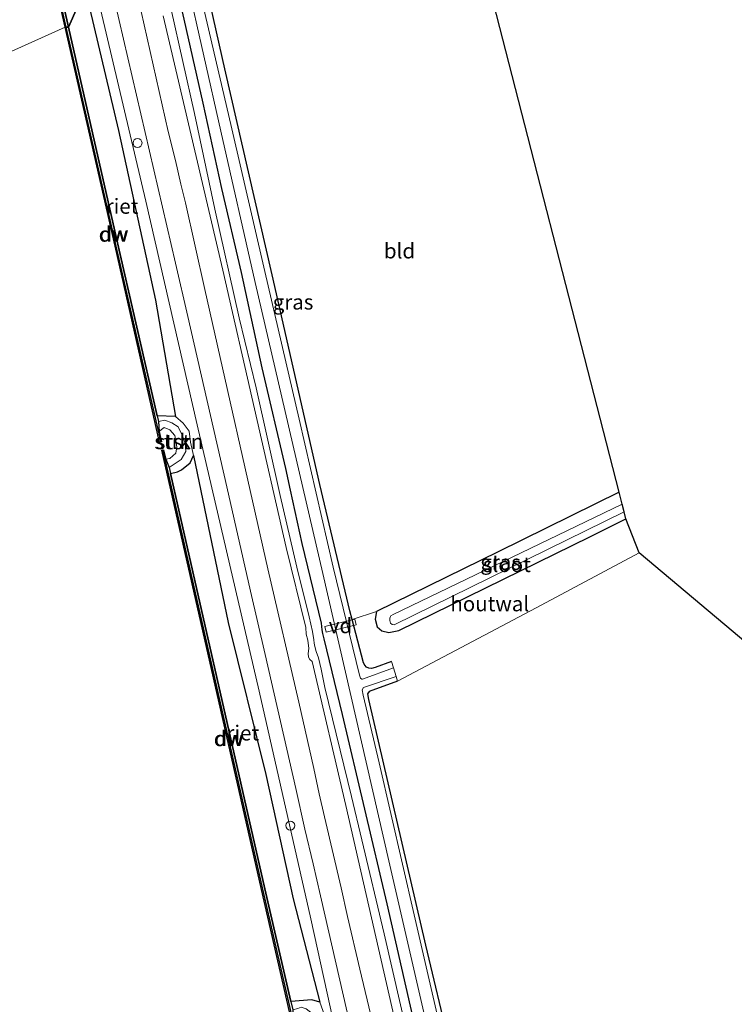
# Model space of a CAD drawing. Units: metres. Extents: x 239995 to 250000, y 474998 to 481251.
# Drawn here: x 240176 to 240295, y 480155 to 480318 of the extents above; entities that cross this region are included whole.
import ezdxf
from ezdxf.enums import TextEntityAlignment as Align

# ---------------------------------------------------------------- set-up
doc = ezdxf.new("R2010")
doc.units = ezdxf.units.M
doc.layers.get('0').update_dxf_attribs({"lineweight": 25})
for name, color, linetype, lineweight in [('B-ME-AL-OVERIG-GV-B7', 7, 'BV-GELEIDERAIL', 18), ('B-ME-GC-DAMWAND-GV-B6', 10, 'Continuous', 25), ('B-ME-GC-DAMWAND-L-B1', 10, 'Continuous', 25), ('B-ME-GR-STRUIKEN-GV-B6', 93, 'Continuous', 18), ('B-ME-GW-INSTEEKWATERGANG-L-B1', 10, 'Continuous', 25), ('B-ME-GW-KRUINLIJN-L-B1', 93, 'Continuous', 18), ('B-ME-GW-TEENLIJN-L-B1', 93, 'Continuous', 18), ('B-ME-IE-GRASLAND-GV-B6', 93, 'Continuous', 18), ('B-ME-IE-GRONDWERKLIJN-GROND_INGERICHT-GV-B6', 253, 'Continuous', 18), ('B-ME-IE-HULPGEOMETRIE-L-B1', 53, 'Continuous', 18), ('B-ME-IE-RIET-GV-B6', 10, 'Continuous', 25), ('B-ME-IE-TERREINAFSCHEIDING-HOUTWAL-GV-B6', 8, 'IE-TERREINAFSCHEIDING-NATUURLIJK-HOUTWAL', 18), ('B-ME-KG-KADASTRAAL-OPNAMEDTMGRENS-L-B1', 10, 'Continuous', 25), ('B-ME-OB-BEKLEDING-GV-B6', 253, 'Continuous', 18), ('B-ME-OB-WATERLIJN-L-B1', 133, 'OB-WATERLIJN', 18), ('B-ME-OG-WATER-GV-B6', 153, 'Continuous', 18), ('B-ME-VH-VERH_SOORT-ONVERHARD-GV-B6', 8, 'Continuous', 18), ('B-ME-VV-SCHEEPVAARTTEKENS-S-B1', 13, 'Continuous', 18)]:
    doc.layers.add(name, color=color, linetype=linetype, lineweight=lineweight)
doc.styles.add('NLCS-ISO', font='NLCS-ISO.TTF')
doc.linetypes.add('BV-GELEIDERAIL', pattern='A,10,-3,[108,NLCS.SHX,S=1,R=0,X=0,Y=0],-3', length=16)
doc.linetypes.add('IE-TERREINAFSCHEIDING-NATUURLIJK-HOUTWAL', pattern='A,7,-1.5,[67,NLCS.SHX,S=0.75,R=45,X=0,Y=0],-1.5,7,-1.5,[70,NLCS.SHX,S=0.75,R=0,X=0,Y=0],-1.5', length=20)
doc.linetypes.add('OB-WATERLIJN', pattern='A,10,[32,NLCS.SHX,S=2,R=0,X=0,Y=0],-12', length=22)

# ---------------------------------------------------------------- blocks, each defined once
blk = doc.blocks.new('dtb')
blk.add_circle((0, 0), 0.75)

msp = doc.modelspace()

# ---------------------------------------------------------------- linework, layer by layer
at = {"layer": 'B-ME-AL-OVERIG-GV-B7'}
msp.add_polyline3d([(240232.255, 480217.7326, 9.9718), (240227.2337, 480216.5091, 10.29), (240227, 480217.4679, 10.29), (240232.0214, 480218.6914, 9.9718), (240232.255, 480217.7326, 9.9718)], dxfattribs=at)
at = {"layer": 'B-ME-GC-DAMWAND-GV-B6'}
for points in [[(240178.2578, 480342.988, 10.053), (240178.8318, 480341.4349, 10.2371), (240179.0783, 480340.35, 10.241), (240184.3271, 480317.2521, 10.2412), (240183.9303, 480317.2372, 10.4978), (240183.7772, 480317.2024, 10.053), (240177.6325, 480344.3318, 10.053), (240177.9387, 480344.4011, 10.053), (240178.2578, 480342.988, 10.053)], [(240199.1086, 480252.5138, 10.2267), (240199.3255, 480251.564, 10.2264), (240199.4464, 480249.9167, 10.053), (240199.8301, 480248.2325, 10.053), (240199.5239, 480248.1628, 10.053), (240191.8207, 480281.9846, 10.053), (240183.7772, 480317.2024, 10.053), (240183.9303, 480317.2372, 10.4978), (240184.3271, 480317.2521, 10.2412), (240192.3617, 480282.0625, 10.2358), (240199.1086, 480252.5138, 10.2267)], [(240200.5472, 480245.3186, 10.053), (240201.0911, 480243.9238, 10.2632), (240201.3195, 480242.9206, 10.2634), (240209.0499, 480208.9698, 10.2684), (240217.0483, 480173.7816, 10.262), (240221.3602, 480155.0515, 10.2676), (240221.6746, 480153.6862, 10.268), (240221.7477, 480152.1894, 10.053), (240222.077, 480150.751, 10.053), (240221.7709, 480150.681, 10.053), (240216.5082, 480173.6933, 10.053), (240208.4965, 480208.9114, 10.053), (240199.8838, 480246.8194, 10.053), (240200.19, 480246.889, 10.053), (240200.5472, 480245.3186, 10.053)]]:
    msp.add_polyline3d(points, dxfattribs=at)
at = {"layer": 'B-ME-GC-DAMWAND-L-B1'}
msp.add_line((240177.7917, 480344.3395, 10.4887), (240183.9303, 480317.2372, 10.4978), dxfattribs=at)
for points in [[(240183.9303, 480317.2372, 10.4978), (240191.9738, 480282.0196, 10.5116), (240199.6534, 480248.301, 10.5104)], [(240200.0487, 480246.8023, 10.5329), (240208.6496, 480208.9462, 10.5408), (240216.6613, 480173.7282, 10.5383), (240221.9001, 480150.8206, 10.5468)]]:
    msp.add_polyline3d(points, dxfattribs=at)
at = {"layer": 'B-ME-GR-STRUIKEN-GV-B6'}
for points in [[(240202.1544, 480252.4355, 10.5213), (240203.4364, 480251.3281, 10.6897), (240204.4497, 480249.9961, 10.6423), (240204.6876, 480248.1313, 10.6299), (240205.1681, 480245.9425, 10.676), (240204.6024, 480244.7195, 10.5645), (240203.1798, 480243.5616, 10.459), (240202.4855, 480243.1861, 10.382), (240201.3195, 480242.9206, 10.2634), (240201.0911, 480243.9238, 10.2632), (240203.1136, 480245.2797, 10.4415), (240203.8575, 480246.6232, 10.539), (240203.7691, 480248.0023, 10.5367), (240203.3483, 480249.228, 10.56), (240202.6053, 480250.6806, 10.5651), (240201.5437, 480251.394, 10.4892), (240200.3903, 480251.8071, 10.3804), (240199.3255, 480251.564, 10.2264), (240199.1086, 480252.5138, 10.2267), (240202.1544, 480252.4355, 10.5213)], [(240226.1836, 480154.9329, 10.6309), (240226.6919, 480153.5482, 10.7315), (240227.3129, 480151.381, 10.6953), (240227.8539, 480147.8132, 10.7083), (240226.5639, 480146.7011, 10.5545), (240225.0429, 480145.8256, 10.4065), (240223.5429, 480145.486, 10.246), (240223.2442, 480146.8052, 10.246), (240225.3088, 480147.9231, 10.5768), (240226.1202, 480149.1163, 10.6378), (240226.0914, 480150.4305, 10.6301), (240225.7472, 480151.547, 10.6622), (240224.936, 480153.0395, 10.6628), (240223.8956, 480153.8454, 10.6079), (240223.0941, 480154.0981, 10.4645), (240222.515, 480153.8797, 10.4149), (240221.6746, 480153.6862, 10.268), (240221.3602, 480155.0515, 10.2676), (240224.8872, 480155.3045, 10.553), (240226.1836, 480154.9329, 10.6309)]]:
    msp.add_polyline3d(points, dxfattribs=at)
at = {"layer": 'B-ME-GW-INSTEEKWATERGANG-L-B1'}
for points in [[(240238.1249, 480211.6173, 10.0445), (240235.3837, 480210.629, 10.1147), (240234.8177, 480210.4767, 10.0486), (240234.3798, 480210.528, 9.9982), (240233.9806, 480210.7166, 9.9528), (240233.6615, 480211.023, 9.9172), (240233.4555, 480211.4156, 9.895), (240231.5769, 480218.6359, 9.7977), (240231.1994, 480220.0869, 9.7782), (240226.1985, 480241.0849, 9.9534), (240218.2353, 480276.0115, 9.9361), (240210.3519, 480310.308, 9.8018), (240205.019, 480334.266, 9.976)], [(240286.0262, 479961.6147, 10.5187), (240285.2515, 479965.3497, 10.4161), (240284.1302, 479970.047, 10.4177), (240280.6749, 479985.4017, 10.3743), (240277.9822, 479996.8894, 10.4772), (240267.2187, 480041.6133, 10.6611), (240258.8567, 480078.431, 10.6476), (240248.3352, 480123.3789, 10.7121), (240237.3926, 480171.2792, 10.5567), (240229.9833, 480202.8459, 10.8122), (240226.9216, 480215.3998, 10.7405), (240226.7008, 480216.2818, 10.6693), (240226.5934, 480216.9366, 10.6421), (240226.4571, 480218.0379, 10.7011), (240223.2709, 480231.2724, 10.8077), (240221.287, 480240.1346, 10.7649), (240220.5108, 480243.7922, 10.8151), (240216.6057, 480260.4967, 10.8162), (240213.1432, 480276.3753, 10.6912), (240209.8626, 480290.3517, 10.5942), (240206.7875, 480304.5868, 10.3827), (240201.231, 480329.1603, 10.548)], [(240276.025, 480239.825, 9.863), (240255.876, 480229.876, 9.895), (240235.643, 480219.98, 9.925), (240235.429, 480218.698, 9.925), (240235.749, 480217.411, 9.912), (240236.497, 480216.773, 9.908), (240237.669, 480216.479, 9.908), (240239.351, 480216.806, 9.912), (240271.163, 480232.383, 9.874), (240277.159, 480235.409, 9.872)], [(240239.1451, 480208.3863, 9.7066), (240234.415, 480206.6497, 9.5093), (240234.1582, 480206.2528, 9.5183), (240234.2868, 480205.3349, 9.5353), (240243.7918, 480164.4454, 9.5016), (240247.711, 480147.8962, 9.5848), (240252.6533, 480126.7272, 9.5452), (240255.3292, 480115.5524, 9.5709), (240258.7783, 480099.9279, 9.5353), (240266.508, 480066.1108, 9.6501), (240269.9938, 480050.4012, 9.66), (240278.2139, 480014.1676, 9.5947), (240281.8884, 479998.4583, 9.5669), (240285.9316, 479980.2653, 9.5828), (240290.033, 479963.1706, 9.6145)]]:
    msp.add_polyline3d(points, dxfattribs=at)
at = {"layer": 'B-ME-GW-KRUINLIJN-L-B1'}
for points in [[(240272.199, 479959.5471, 11.3401), (240266.0638, 479987.5375, 11.4124), (240257.5739, 480022.1494, 11.3242), (240249.1058, 480059.25, 11.3334), (240242.362, 480089.2989, 11.3396), (240233.9905, 480126.6367, 11.3944), (240224.6846, 480168.7847, 11.4828), (240216.0949, 480206.7064, 11.4139), (240205.751, 480251.0191, 11.4456), (240197.2394, 480288.2728, 11.2803), (240188.981, 480323.337, 11.3156)], [(240283.1976, 479959.321, 11.517), (240273.668, 480000.4941, 11.4305), (240264.1576, 480041.0094, 11.531), (240253.392, 480087.2501, 11.5428), (240243.1587, 480132.3072, 11.5021), (240236.8521, 480159.9769, 11.4876), (240230.5455, 480187.6466, 11.4731), (240224.9254, 480211.6308, 11.4146), (240224.534, 480211.9565, 11.4379), (240224.2875, 480212.3692, 11.4392), (240224.2403, 480212.991, 11.4189), (240224.3615, 480213.8153, 11.4199), (240224.1842, 480215.1784, 11.4248), (240223.9416, 480216.1677, 11.4201), (240223.867, 480217.2752, 11.4476), (240220.5926, 480230.6138, 11.5008), (240210.0683, 480276.7718, 11.4492), (240200.1297, 480319.1371, 11.3954)], [(240201.0911, 480243.9238, 10.2632), (240203.1136, 480245.2797, 10.4415), (240203.8575, 480246.6232, 10.539), (240203.7691, 480248.0023, 10.5367), (240203.3483, 480249.228, 10.56), (240202.6053, 480250.6806, 10.5651), (240201.5437, 480251.394, 10.4892), (240200.3903, 480251.8071, 10.3804), (240199.3255, 480251.564, 10.2264)]]:
    msp.add_polyline3d(points, dxfattribs=at)
at = {"layer": 'B-ME-GW-TEENLIJN-L-B1'}
for points in [[(240187.119, 480323.5365, 10.4329), (240192.6788, 480300.0253, 10.561), (240198.8156, 480271.7859, 10.3503), (240202.1544, 480252.4355, 10.5213)], [(240201.465, 480320.169, 10.484), (240205.3396, 480302.8521, 10.5329), (240208.6888, 480286.932, 10.6581), (240212.7806, 480268.838, 10.8439), (240215.6023, 480257.1943, 10.8616), (240219.5708, 480239.2457, 10.8734), (240222.3475, 480227.3372, 10.804), (240224.4086, 480219.0986, 10.8176), (240224.9797, 480216.6137, 10.7857), (240225.1934, 480215.2393, 10.7611), (240225.26, 480214.7166, 10.7897), (240225.3867, 480214.1184, 10.821), (240225.602, 480213.3102, 10.8726), (240225.9536, 480212.2528, 10.94), (240226.4418, 480210.3522, 10.9147), (240227.0464, 480207.318, 10.8315), (240231.4709, 480189.1563, 10.6987), (240233.1785, 480181.9782, 10.6298), (240236.9328, 480166.3177, 10.6044), (240243.481, 480137.8625, 10.6424)], [(240205.1681, 480245.9425, 10.676), (240210.9321, 480218.1452, 10.4219), (240217.1842, 480192.8273, 10.5572), (240221.7272, 480172.1224, 10.4797), (240226.1836, 480154.9329, 10.6309)]]:
    msp.add_polyline3d(points, dxfattribs=at)
at = {"layer": 'B-ME-IE-GRASLAND-GV-B6'}
for points in [[(240234.3798, 480210.528, 9.9982), (240234.8177, 480210.4767, 10.0486), (240235.3837, 480210.629, 10.1147), (240238.1249, 480211.6173, 10.0445), (240238.4531, 480210.5777, 8.927), (240233.3242, 480208.6796, 8.927), (240233.1764, 480208.6792, 8.927), (240232.9452, 480208.8522, 8.927), (240232.7838, 480209.3422, 8.927), (240228.412, 480227.3565, 8.927), (240222.733, 480251.9623, 8.927), (240217.054, 480276.568, 8.927), (240211.3515, 480301.052, 8.927), (240205.649, 480325.536, 8.927), (240205.019, 480334.266, 9.976), (240210.3519, 480310.308, 9.8018), (240218.2353, 480276.0115, 9.9361), (240226.1985, 480241.0849, 9.9534), (240231.1994, 480220.0869, 9.7782), (240231.5769, 480218.6359, 9.7977), (240233.4555, 480211.4156, 9.895), (240233.6615, 480211.023, 9.9172), (240233.9806, 480210.7166, 9.9528), (240234.3798, 480210.528, 9.9982)], [(240248.3352, 480123.3789, 10.7121), (240237.3926, 480171.2792, 10.5567), (240229.9833, 480202.8459, 10.8122), (240226.9216, 480215.3998, 10.7405), (240226.7008, 480216.2818, 10.6693), (240226.5934, 480216.9366, 10.6421), (240226.4571, 480218.0379, 10.7011), (240223.2709, 480231.2724, 10.8077), (240221.287, 480240.1346, 10.7649), (240220.5108, 480243.7922, 10.8151), (240216.6057, 480260.4967, 10.8162), (240213.1432, 480276.3753, 10.6912), (240209.8626, 480290.3517, 10.5942), (240206.7875, 480304.5868, 10.3827), (240201.231, 480329.1603, 10.548), (240204.042, 480325.075, 8.927), (240209.7281, 480299.8932, 8.927), (240215.4141, 480274.7113, 8.927), (240226.716, 480226.285, 8.927), (240237.708, 480178.481, 8.927), (240243.487, 480153.222, 8.927)], [(240201.231, 480329.1603, 10.548), (240206.7875, 480304.5868, 10.3827), (240209.8626, 480290.3517, 10.5942), (240213.1432, 480276.3753, 10.6912), (240216.6057, 480260.4967, 10.8162), (240220.5108, 480243.7922, 10.8151), (240221.287, 480240.1346, 10.7649), (240223.2709, 480231.2724, 10.8077), (240226.4571, 480218.0379, 10.7011), (240226.5934, 480216.9366, 10.6421), (240226.7008, 480216.2818, 10.6693), (240226.9216, 480215.3998, 10.7405), (240229.9833, 480202.8459, 10.8122), (240237.3926, 480171.2792, 10.5567), (240248.3352, 480123.3789, 10.7121)], [(240226.6919, 480153.5482, 10.7315), (240226.1836, 480154.9329, 10.6309), (240221.7272, 480172.1224, 10.4797), (240217.1842, 480192.8273, 10.5572), (240210.9321, 480218.1452, 10.4219), (240205.1681, 480245.9425, 10.676), (240204.6876, 480248.1313, 10.6299), (240204.4497, 480249.9961, 10.6423), (240203.4364, 480251.3281, 10.6897), (240202.1544, 480252.4355, 10.5213), (240198.8156, 480271.7859, 10.3503), (240192.6788, 480300.0253, 10.561), (240187.119, 480323.5365, 10.4329), (240188.981, 480323.337, 11.3156)], [(240188.981, 480323.337, 11.3156), (240197.2394, 480288.2728, 11.2803), (240205.751, 480251.0191, 11.4456), (240216.0949, 480206.7064, 11.4139), (240224.6846, 480168.7847, 11.4828), (240233.9905, 480126.6367, 11.3944)], [(240233.9905, 480126.6367, 11.3944), (240224.6846, 480168.7847, 11.4828), (240216.0949, 480206.7064, 11.4139), (240205.751, 480251.0191, 11.4456), (240197.2394, 480288.2728, 11.2803), (240188.981, 480323.337, 11.3156), (240192.0784, 480321.4316, 11.4791)], [(240192.0784, 480321.4316, 11.4791), (240202.1516, 480277.9173, 11.4719), (240204.1944, 480269.0837, 11.499), (240210.7126, 480240.7045, 11.5669), (240214.6467, 480223.3556, 11.6302), (240217.0777, 480212.8229, 11.6117), (240222.1949, 480190.5234, 11.5691), (240223.7209, 480183.7314, 11.6204), (240225.0623, 480177.9802, 11.6059), (240226.2943, 480172.6093, 11.6072), (240231.9513, 480147.9684, 11.6783)], [(240234.9797, 480151.5844, 11.6986), (240232.8445, 480160.4487, 11.6588), (240230.8261, 480169.2062, 11.6557), (240229.7202, 480173.9777, 11.6791), (240226.9753, 480185.8057, 11.5976), (240226.098, 480189.5972, 11.5524), (240225.2075, 480193.8246, 11.5891), (240222.6768, 480204.8522, 11.5979), (240217.5532, 480227.0898, 11.5893), (240207.0518, 480273.5445, 11.5245), (240203.8201, 480287.9769, 11.4497), (240203.0458, 480291.0991, 11.3817), (240202.1392, 480295.0117, 11.3673), (240200.9692, 480299.8566, 11.4524), (240195.938, 480322.134, 11.507)], [(240243.1587, 480132.3072, 11.5021), (240236.8521, 480159.9769, 11.4876), (240230.5455, 480187.6466, 11.4731), (240224.9254, 480211.6308, 11.4146), (240224.534, 480211.9565, 11.4379), (240224.2875, 480212.3692, 11.4392), (240224.2403, 480212.991, 11.4189), (240224.3615, 480213.8153, 11.4199), (240224.1842, 480215.1784, 11.4248), (240223.9416, 480216.1677, 11.4201), (240223.867, 480217.2752, 11.4476), (240220.5926, 480230.6138, 11.5008), (240210.0683, 480276.7718, 11.4492), (240200.1297, 480319.1371, 11.3954)], [(240200.1297, 480319.1371, 11.3954), (240210.0683, 480276.7718, 11.4492), (240220.5926, 480230.6138, 11.5008), (240223.867, 480217.2752, 11.4476), (240223.9416, 480216.1677, 11.4201), (240224.1842, 480215.1784, 11.4248), (240224.3615, 480213.8153, 11.4199), (240224.2403, 480212.991, 11.4189), (240224.2875, 480212.3692, 11.4392), (240224.534, 480211.9565, 11.4379), (240224.9254, 480211.6308, 11.4146), (240230.5455, 480187.6466, 11.4731), (240236.8521, 480159.9769, 11.4876), (240243.1587, 480132.3072, 11.5021)], [(240201.465, 480320.169, 10.484), (240205.3396, 480302.8521, 10.5329), (240208.6888, 480286.932, 10.6581), (240212.7806, 480268.838, 10.8439), (240215.6023, 480257.1943, 10.8616), (240219.5708, 480239.2457, 10.8734), (240222.3475, 480227.3372, 10.804), (240224.4086, 480219.0986, 10.8176), (240224.9797, 480216.6137, 10.7857), (240225.1934, 480215.2393, 10.7611), (240225.26, 480214.7166, 10.7897), (240225.3867, 480214.1184, 10.821), (240225.602, 480213.3102, 10.8726), (240225.9536, 480212.2528, 10.94), (240226.4418, 480210.3522, 10.9147), (240227.0464, 480207.318, 10.8315), (240231.4709, 480189.1563, 10.6987), (240233.1785, 480181.9782, 10.6298), (240236.9328, 480166.3177, 10.6044), (240243.481, 480137.8625, 10.6424)], [(240243.481, 480137.8625, 10.6424), (240236.9328, 480166.3177, 10.6044), (240233.1785, 480181.9782, 10.6298), (240231.4709, 480189.1563, 10.6987), (240227.0464, 480207.318, 10.8315), (240226.4418, 480210.3522, 10.9147), (240225.9536, 480212.2528, 10.94), (240225.602, 480213.3102, 10.8726), (240225.3867, 480214.1184, 10.821), (240225.26, 480214.7166, 10.7897), (240225.1934, 480215.2393, 10.7611), (240224.9797, 480216.6137, 10.7857), (240224.4086, 480219.0986, 10.8176), (240222.3475, 480227.3372, 10.804), (240219.5708, 480239.2457, 10.8734), (240215.6023, 480257.1943, 10.8616), (240212.7806, 480268.838, 10.8439), (240208.6888, 480286.932, 10.6581), (240205.3396, 480302.8521, 10.5329), (240201.465, 480320.169, 10.484)], [(240277.159, 480235.409, 9.872), (240271.163, 480232.383, 9.874), (240239.351, 480216.806, 9.912), (240237.669, 480216.479, 9.908), (240236.497, 480216.773, 9.908), (240235.749, 480217.411, 9.912), (240235.429, 480218.698, 9.925), (240235.643, 480219.98, 9.925), (240255.876, 480229.876, 9.895), (240276.025, 480239.825, 9.863), (240276.537, 480237.83, 8.944), (240238.384, 480219.447, 8.944), (240238.021, 480219.243, 8.944), (240237.969, 480219.131, 8.944), (240237.852, 480218.83, 8.944), (240237.824, 480218.459, 8.944), (240237.937, 480218.028, 8.944), (240238.21, 480217.803, 8.944), (240238.573, 480217.748, 8.944), (240276.859, 480236.576, 8.944), (240277.159, 480235.409, 9.872)], [(240247.7053, 480144.206, 8.927), (240241.8782, 480169.4992, 8.927), (240236.051, 480194.7923, 8.927), (240233.4289, 480206.0523, 8.927), (240233.249, 480206.9462, 8.927), (240233.4551, 480207.3254, 8.927), (240238.9122, 480209.1239, 8.927), (240239.1451, 480208.3863, 9.7066), (240234.415, 480206.6497, 9.5093), (240234.1582, 480206.2528, 9.5183), (240234.2868, 480205.3349, 9.5353), (240243.7918, 480164.4454, 9.5016), (240247.711, 480147.8962, 9.5848)]]:
    msp.add_polyline3d(points, dxfattribs=at)
at = {"layer": 'B-ME-IE-GRONDWERKLIJN-GROND_INGERICHT-GV-B6'}
for points in [[(240235.643, 480219.98, 9.925), (240231.5769, 480218.6359, 9.7977), (240231.1994, 480220.0869, 9.7782), (240226.1985, 480241.0849, 9.9534), (240218.2353, 480276.0115, 9.9361), (240210.3519, 480310.308, 9.8018), (240205.019, 480334.266, 9.976), (240252.986, 480329.538, 10.014), (240276.025, 480239.825, 9.863), (240255.876, 480229.876, 9.895), (240235.643, 480219.98, 9.925)], [(240247.711, 480147.8962, 9.5848), (240243.7918, 480164.4454, 9.5016), (240234.2868, 480205.3349, 9.5353), (240234.1582, 480206.2528, 9.5183), (240234.415, 480206.6497, 9.5093), (240239.1451, 480208.3863, 9.7066), (240262.192, 480220.55, 9.811), (240279.377, 480229.725, 9.852), (240378.562, 480146.413, 9.692)]]:
    msp.add_polyline3d(points, dxfattribs=at)
at = {"layer": 'B-ME-IE-HULPGEOMETRIE-L-B1'}
msp.add_polyline3d([(240082.112, 480262.281, 10.399), (240116.5448, 480277.3701, 9.971), (240117.4314, 480275.697, 9.3837), (240118.0673, 480275.2319, 9.3837), (240118.6974, 480275.5253, 9.9813), (240121.3918, 480275.3313, 10.0588), (240124.5117, 480275.9797, 11.754), (240127.8999, 480278.7909, 12.1563), (240128.3188, 480279.1409, 12.1326), (240132.9787, 480278.5622, 12.07), (240133.2728, 480279.1788, 12.0701), (240134.893, 480282.575, 11.867), (240138.7703, 480277.0887, 10.4031), (240138.4712, 480296.994, 10.2131), (240138.8644, 480297.0345, 10.5304), (240139.0175, 480297.0693, 10.053), (240183.7772, 480317.2024, 10.053), (240183.9303, 480317.2372, 10.4978), (240184.3271, 480317.2521, 10.2412), (240187.119, 480323.5365, 10.4329)], dxfattribs=at)
at = {"layer": 'B-ME-IE-RIET-GV-B6'}
for points in [[(240187.119, 480323.5365, 10.4329), (240184.3271, 480317.2521, 10.2412), (240179.0783, 480340.35, 10.241), (240180.6103, 480340.6981, 10.4831), (240181.9298, 480341.5196, 10.5917), (240183.1503, 480342.6624, 10.6209), (240187.119, 480323.5365, 10.4329)], [(240202.1544, 480252.4355, 10.5213), (240199.1086, 480252.5138, 10.2267), (240192.3617, 480282.0625, 10.2358), (240184.3271, 480317.2521, 10.2412), (240187.119, 480323.5365, 10.4329), (240192.6788, 480300.0253, 10.561), (240198.8156, 480271.7859, 10.3503), (240202.1544, 480252.4355, 10.5213)], [(240226.1836, 480154.9329, 10.6309), (240224.8872, 480155.3045, 10.553), (240221.3602, 480155.0515, 10.2676), (240217.0483, 480173.7816, 10.262), (240209.0499, 480208.9698, 10.2684), (240201.3195, 480242.9206, 10.2634), (240202.4855, 480243.1861, 10.382), (240203.1798, 480243.5616, 10.459), (240204.6024, 480244.7195, 10.5645), (240205.1681, 480245.9425, 10.676), (240210.9321, 480218.1452, 10.4219), (240217.1842, 480192.8273, 10.5572), (240221.7272, 480172.1224, 10.4797), (240226.1836, 480154.9329, 10.6309)]]:
    msp.add_polyline3d(points, dxfattribs=at)
at = {"layer": 'B-ME-IE-TERREINAFSCHEIDING-HOUTWAL-GV-B6'}
msp.add_polyline3d([(240262.192, 480220.55, 9.811), (240239.1451, 480208.3863, 9.7066), (240238.9122, 480209.1239, 8.927), (240238.4531, 480210.5777, 8.927), (240238.1249, 480211.6173, 10.0445), (240235.3837, 480210.629, 10.1147), (240234.8177, 480210.4767, 10.0486), (240234.3798, 480210.528, 9.9982), (240233.9806, 480210.7166, 9.9528), (240233.6615, 480211.023, 9.9172), (240233.4555, 480211.4156, 9.895), (240231.5769, 480218.6359, 9.7977), (240235.643, 480219.98, 9.925), (240235.429, 480218.698, 9.925), (240235.749, 480217.411, 9.912), (240236.497, 480216.773, 9.908), (240237.669, 480216.479, 9.908), (240239.351, 480216.806, 9.912), (240271.163, 480232.383, 9.874), (240277.159, 480235.409, 9.872), (240279.377, 480229.725, 9.852), (240262.192, 480220.55, 9.811)], dxfattribs=at)
at = {"layer": 'B-ME-KG-KADASTRAAL-OPNAMEDTMGRENS-L-B1'}
msp.add_polyline3d([(240515.168, 480001.01, 10.044), (240506.518, 480038.936, 9.895), (240496.382, 480047.45, 9.823), (240431.292, 480102.122, 9.551), (240389.86, 480136.923, 9.522), (240378.562, 480146.413, 9.692), (240279.377, 480229.725, 9.852), (240277.159, 480235.409, 9.872), (240276.859, 480236.576, 8.944), (240276.537, 480237.83, 8.944), (240276.025, 480239.825, 9.863), (240252.986, 480329.538, 10.014)], dxfattribs=at)
at = {"layer": 'B-ME-OB-BEKLEDING-GV-B6'}
msp.add_polyline3d([(240201.0911, 480243.9238, 10.2632), (240200.5472, 480245.3186, 10.053), (240201.2433, 480245.4183, 10.053), (240202.2137, 480246.3096, 10.053), (240202.3962, 480247.3995, 10.053), (240202.0325, 480249.2644, 10.053), (240201.2384, 480250.1912, 10.053), (240200.2633, 480250.5991, 10.053), (240199.8456, 480250.2416, 10.053), (240199.4464, 480249.9167, 10.053), (240199.3255, 480251.564, 10.2264), (240200.3903, 480251.8071, 10.3804), (240201.5437, 480251.394, 10.4892), (240202.6053, 480250.6806, 10.5651), (240203.3483, 480249.228, 10.56), (240203.7691, 480248.0023, 10.5367), (240203.8575, 480246.6232, 10.539), (240203.1136, 480245.2797, 10.4415), (240201.0911, 480243.9238, 10.2632)], dxfattribs=at)
at = {"layer": 'B-ME-OB-WATERLIJN-L-B1'}
for points in [[(240177.6325, 480344.3318, 10.053), (240183.7772, 480317.2024, 10.053)], [(240183.7772, 480317.2024, 10.053), (240191.8207, 480281.9846, 10.053), (240199.5239, 480248.1628, 10.053), (240199.8301, 480248.2325, 10.053), (240199.4464, 480249.9167, 10.053), (240199.8456, 480250.2416, 10.053), (240200.2633, 480250.5991, 10.053), (240201.2384, 480250.1912, 10.053), (240202.0325, 480249.2644, 10.053), (240202.3962, 480247.3995, 10.053), (240202.2137, 480246.3096, 10.053), (240201.2433, 480245.4183, 10.053), (240200.5472, 480245.3186, 10.053), (240200.19, 480246.889, 10.053), (240199.8838, 480246.8194, 10.053), (240208.4965, 480208.9114, 10.053), (240216.5082, 480173.6933, 10.053), (240221.7709, 480150.681, 10.053)]]:
    msp.add_polyline3d(points, dxfattribs=at)
at = {"layer": 'B-ME-OG-WATER-GV-B6'}
for points in [[(240177.6325, 480344.3318, 10.053), (240183.7772, 480317.2024, 10.053), (240139.0175, 480297.0693, 10.053), (240130.7141, 480333.3183, 10.053)], [(240243.487, 480153.222, 8.927), (240237.708, 480178.481, 8.927), (240226.716, 480226.285, 8.927), (240215.4141, 480274.7113, 8.927), (240209.7281, 480299.8932, 8.927), (240204.042, 480325.075, 8.927), (240205.649, 480325.536, 8.927), (240211.3515, 480301.052, 8.927), (240217.054, 480276.568, 8.927), (240222.733, 480251.9623, 8.927), (240228.412, 480227.3565, 8.927), (240232.7838, 480209.3422, 8.927), (240232.9452, 480208.8522, 8.927)], [(240174.8064, 480139.8631, 10.053), (240167.7593, 480170.9461, 10.053), (240159.7229, 480206.2135, 10.053), (240152.8783, 480236.0591, 10.053), (240152.5723, 480235.9889, 10.053), (240152.9592, 480234.2961, 10.053), (240152.7569, 480234.1572, 10.053), (240152.0736, 480233.732, 10.053), (240151.1961, 480234.1588, 10.053), (240150.4148, 480234.7993, 10.053), (240150.0615, 480236.083, 10.053), (240150.0146, 480237.5327, 10.053), (240150.6988, 480239.0611, 10.053), (240151.5491, 480239.2339, 10.053), (240151.7842, 480239.1085, 10.053), (240152.195, 480237.2755, 10.053), (240152.5013, 480237.3443, 10.053), (240146.9988, 480261.8341, 10.053), (240139.0175, 480297.0693, 10.053), (240183.7772, 480317.2024, 10.053), (240191.8207, 480281.9846, 10.053), (240199.5239, 480248.1628, 10.053), (240199.8301, 480248.2325, 10.053), (240199.4464, 480249.9167, 10.053)], [(240199.4464, 480249.9167, 10.053), (240199.8456, 480250.2416, 10.053), (240200.2633, 480250.5991, 10.053), (240201.2384, 480250.1912, 10.053), (240202.0325, 480249.2644, 10.053), (240202.3962, 480247.3995, 10.053), (240202.2137, 480246.3096, 10.053), (240201.2433, 480245.4183, 10.053), (240200.5472, 480245.3186, 10.053), (240200.19, 480246.889, 10.053), (240199.8838, 480246.8194, 10.053), (240208.4965, 480208.9114, 10.053), (240216.5082, 480173.6933, 10.053), (240221.7709, 480150.681, 10.053)], [(240276.859, 480236.576, 8.944), (240238.573, 480217.748, 8.944), (240238.21, 480217.803, 8.944), (240237.937, 480218.028, 8.944), (240237.824, 480218.459, 8.944), (240237.852, 480218.83, 8.944), (240237.969, 480219.131, 8.944), (240238.021, 480219.243, 8.944), (240238.384, 480219.447, 8.944), (240276.537, 480237.83, 8.944), (240276.859, 480236.576, 8.944)], [(240232.9452, 480208.8522, 8.927), (240233.1764, 480208.6792, 8.927), (240233.3242, 480208.6796, 8.927), (240238.4531, 480210.5777, 8.927), (240238.9122, 480209.1239, 8.927), (240233.4551, 480207.3254, 8.927), (240233.249, 480206.9462, 8.927), (240233.4289, 480206.0523, 8.927), (240236.051, 480194.7923, 8.927), (240241.8782, 480169.4992, 8.927), (240247.7053, 480144.206, 8.927)]]:
    msp.add_polyline3d(points, dxfattribs=at)
at = {"layer": 'B-ME-VH-VERH_SOORT-ONVERHARD-GV-B6'}
for points in [[(240231.9513, 480147.9684, 11.6783), (240226.2943, 480172.6093, 11.6072), (240225.0623, 480177.9802, 11.6059), (240223.7209, 480183.7314, 11.6204), (240222.1949, 480190.5234, 11.5691), (240217.0777, 480212.8229, 11.6117), (240214.6467, 480223.3556, 11.6302), (240210.7126, 480240.7045, 11.5669), (240204.1944, 480269.0837, 11.499), (240202.1516, 480277.9173, 11.4719), (240192.0784, 480321.4316, 11.4791)], [(240195.938, 480322.134, 11.507), (240200.9692, 480299.8566, 11.4524), (240202.1392, 480295.0117, 11.3673), (240203.0458, 480291.0991, 11.3817), (240203.8201, 480287.9769, 11.4497), (240207.0518, 480273.5445, 11.5245), (240217.5532, 480227.0898, 11.5893), (240222.6768, 480204.8522, 11.5979), (240225.2075, 480193.8246, 11.5891), (240226.098, 480189.5972, 11.5524), (240226.9753, 480185.8057, 11.5976), (240229.7202, 480173.9777, 11.6791), (240230.8261, 480169.2062, 11.6557), (240232.8445, 480160.4487, 11.6588), (240234.9797, 480151.5844, 11.6986)]]:
    msp.add_polyline3d(points, dxfattribs=at)

# ---------------------------------------------------------------- block references
at = {"layer": 'B-ME-VV-SCHEEPVAARTTEKENS-S-B1', "rotation": 90}
for p in [(240195.8372, 480297.9596, 11.315), (240221.2607, 480184.3326, 11.5887)]:
    msp.add_blockref('dtb', p, dxfattribs=at)

# ---------------------------------------------------------------- texts
at = {"layer": 'B-ME-AL-OVERIG-GV-B7', "ltscale": 0.2, "style": 'NLCS-ISO'}
msp.add_text('vd', height=2.5, dxfattribs=at).set_placement((240229.62752, 480217.60025), align=Align.MIDDLE_CENTER)
at = {"layer": 'B-ME-GC-DAMWAND-GV-B6', "ltscale": 0.2, "style": 'NLCS-ISO'}
for p in [(240191.91094, 480282.7798), (240211.07711, 480198.80549)]:
    msp.add_text('dw', height=2.5, dxfattribs=at).set_placement(p, align=Align.MIDDLE_CENTER)
at = {"layer": 'B-ME-GC-DAMWAND-L-B1', "ltscale": 0.2, "style": 'NLCS-ISO'}
for p in [(240191.79708, 480282.77029), (240210.96127, 480198.80846)]:
    msp.add_text('dw', height=2.5, dxfattribs=at).set_placement(p, align=Align.MIDDLE_CENTER)
at = {"layer": 'B-ME-GR-STRUIKEN-GV-B6', "ltscale": 0.2, "style": 'NLCS-ISO'}
msp.add_text('strkn', height=2.5, dxfattribs=at).set_placement((240202.72099, 480248.25101), align=Align.MIDDLE_CENTER)
at = {"layer": 'B-ME-IE-GRASLAND-GV-B6', "ltscale": 0.2, "style": 'NLCS-ISO'}
for p in [(240221.73605, 480271.4726), (240256.294, 480228.152)]:
    msp.add_text('gras', height=2.5, dxfattribs=at).set_placement(p, align=Align.MIDDLE_CENTER)
at = {"layer": 'B-ME-IE-GRONDWERKLIJN-GROND_INGERICHT-GV-B6', "ltscale": 0.2, "style": 'NLCS-ISO'}
msp.add_text('bld', height=2.5, dxfattribs=at).set_placement((240239.46094, 480279.98504), align=Align.MIDDLE_CENTER)
at = {"layer": 'B-ME-IE-RIET-GV-B6', "ltscale": 0.2, "style": 'NLCS-ISO'}
for p in [(240193.26514, 480287.41741), (240213.36734, 480199.74496)]:
    msp.add_text('riet', height=2.5, dxfattribs=at).set_placement(p, align=Align.MIDDLE_CENTER)
at = {"layer": 'B-ME-IE-TERREINAFSCHEIDING-HOUTWAL-GV-B6', "ltscale": 0.2, "style": 'NLCS-ISO'}
msp.add_text('houtwal', height=2.5, dxfattribs=at).set_placement((240254.48793, 480221.25034), align=Align.MIDDLE_CENTER)
at = {"layer": 'B-ME-OB-BEKLEDING-GV-B6', "ltscale": 0.2, "style": 'NLCS-ISO'}
msp.add_text('stst', height=2.5, dxfattribs=at).set_placement((240201.76993, 480248.21998), align=Align.MIDDLE_CENTER)
at = {"layer": 'B-ME-OG-WATER-GV-B6', "ltscale": 0.2, "style": 'NLCS-ISO'}
msp.add_text('sloot', height=2.5, dxfattribs=at).set_placement((240257.33861, 480227.7796), align=Align.MIDDLE_CENTER)

doc.saveas('drawing.dxf')
